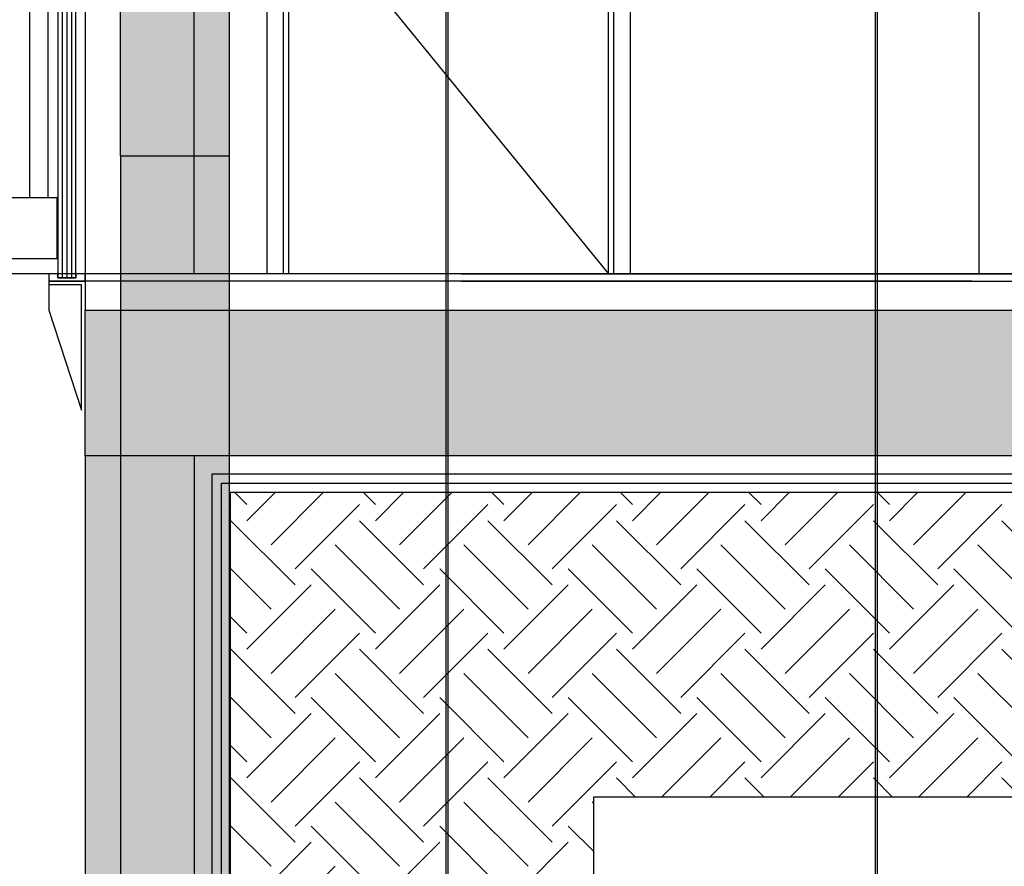
# Model space of a CAD drawing. Units: inches. Extents: x 422436 to 658531, y -172402 to 55707.
# Drawn here: x 453476 to 456185, y -125639 to -123312 of the extents above; entities that cross this region are included whole.
import ezdxf

# ---------------------------------------------------------------- set-up
doc = ezdxf.new("R2010")
doc.units = ezdxf.units.IN
doc.header["$MEASUREMENT"] = 0
doc.layers.add('freecads.com', color=7, linetype='Continuous')

msp = doc.modelspace()

# ---------------------------------------------------------------- hatches: boundary and pattern name
at = {"layer": 'freecads.com'}
h = msp.add_hatch(color=256, dxfattribs=at)
h.dxf.hatch_style = 1
h.paths.add_polyline_path([(454053.1, -117686.9), (453753.1, -117686.9), (453753.1, -123686.9), (454053.1, -123686.9)])
h = msp.add_hatch(color=256, dxfattribs=at)
h.dxf.hatch_style = 1
h.paths.add_polyline_path([(451503.1, -123686.9), (451103.1, -123686.9), (451103.1, -128287.3), (457253.1, -128287.3), (457253.1, -123686.9), (456953.1, -123686.9), (456953.1, -127686.9), (454053.1, -127686.9), (454053.1, -123686.9), (453753.1, -123686.9), (453753.1, -127686.9), (451503.1, -127686.9)])
h = msp.add_hatch(color=256, dxfattribs=at)
h.dxf.hatch_style = 1
h.paths.add_polyline_path([(454053.1, -123686.9), (453753.1, -123686.9), (453753.1, -127686.9), (454053.1, -127686.9)])
h = msp.add_hatch(color=256, dxfattribs=at)
h.dxf.hatch_style = 1
h.paths.add_polyline_path([(457815.8, -124510.7), (457815.8, -124210.7), (458815.8, -124210.7), (458815.8, -124010.7), (457515.8, -124010.7), (457515.8, -124110.7), (453655.8, -124110.7), (453655.8, -124510.7), (453955.8, -124510.7)])
h = msp.add_hatch(color=256, dxfattribs=at)
h.dxf.hatch_style = 1
h.paths.add_polyline_path([(448205.8, -124510.7), (447805.8, -124510.7), (447805.8, -129111.2), (453955.8, -129111.2), (453955.8, -124510.7), (453655.8, -124510.7), (453655.8, -128510.7), (450755.8, -128510.7), (450755.8, -124510.7), (450455.8, -124510.7), (450455.8, -128510.7), (448205.8, -128510.7)])

# ---------------------------------------------------------------- linework, layer by layer
at = {"layer": 'freecads.com', "ltscale": 125}
for p, q in [((453753.1, -123686.9), (453753.1, -117686.9)), ((454053.1, -123686.9), (454053.1, -117686.9)), ((453753.1, -123686.9), (453753.1, -127686.9)), ((454053.1, -127686.9), (454053.1, -123686.9)), ((456095.9, -124010.7), (453655.8, -124010.7)), ((456095.9, -124030.7), (453655.8, -124030.7)), ((454690.8, -124010.7), (454455.8, -124010.7)), ((454690.8, -124030.7), (454455.8, -124030.7)), ((454690.8, -124010.7), (456555.8, -124010.7)), ((454690.8, -124030.7), (456555.8, -124030.7)), ((453655.8, -124510.7), (453655.8, -124110.7)), ((453655.8, -124110.7), (457515.8, -124110.7)), ((457515.8, -124510.7), (453955.8, -124510.7))]:
    msp.add_line(p, q, dxfattribs=at)
at = {"layer": 'freecads.com'}
for p, q in [((456115.8, -124010.7), (456115.8, -118510.7)), ((453554, -123801.2), (453554, -121501)), ((453580.8, -121499.7), (453580.8, -124010.7)), ((453593.1, -121499.7), (453593.1, -124010.7)), ((453605.7, -121499.7), (453605.7, -124010.7)), ((453618.3, -121499.7), (453618.3, -124010.7)), ((453630.6, -124010.7), (453630.6, -121499.7)), ((453656.1, -121510.7), (453656.1, -124010.7)), ((453955.8, -124010.7), (453955.8, -121537.7)), ((453504, -123801.2), (453504, -121551)), ((454155.8, -121810.7), (454155.8, -124010.7)), ((455155.8, -124010.7), (455155.8, -121810.7)), ((454200.8, -121855.7), (454200.8, -124010.7)), ((455110.8, -124010.7), (455110.8, -121855.7)), ((454215.8, -121870.7), (454215.8, -124010.7)), ((455095.8, -124010.7), (455095.8, -121870.7)), ((454053.1, -123686.9), (453753.1, -123686.9)), ((453579, -123801.2), (452408.1, -123801.2)), ((453579, -123967.9), (453579, -123801.2)), ((451458.1, -123967.9), (453579, -123967.9)), ((453556.1, -124010.7), (453556.1, -124030.7)), ((453580.8, -124010.7), (453556.1, -124010.7)), ((453580.8, -124010.7), (453556.1, -124010.7)), ((453580.8, -124010.7), (453556.1, -124010.7)), ((453580.8, -124010.7), (453556.1, -124010.7)), ((453656.1, -124030.7), (453556.1, -124030.7)), ((453556.1, -124030.7), (453556.1, -124110.7)), ((453556.1, -124030.7), (453656.1, -124030.7)), ((453580.8, -124010.7), (453580.8, -124021.8)), ((453580.8, -124021.8), (453580.8, -124010.7)), ((453580.8, -124021.8), (453630.6, -124021.8)), ((453630.6, -124021.8), (453580.8, -124021.8)), ((453593.1, -124010.7), (453593.1, -124021.8)), ((453605.7, -124010.7), (453605.7, -124021.8)), ((453618.3, -124010.7), (453618.3, -124021.8)), ((453630.6, -124021.8), (453630.6, -124010.7)), ((453656.1, -124010.7), (453630.6, -124010.7)), ((453630.6, -124010.7), (453630.6, -124021.8)), ((453655.8, -124010.7), (453655.8, -124110)), ((453656.1, -124030.7), (453656.1, -124010.7)), ((453646.1, -124040.7), (453556.1, -124040.7)), ((453646.1, -124385.7), (453646.1, -124040.7)), ((453556.1, -124110.7), (453646.1, -124385.7)), ((453955.8, -124510.7), (453655.8, -124510.7)), ((453655.8, -124510.7), (453655.8, -128510.7)), ((453955.8, -124510.7), (453955.8, -129111.2)), ((454005.8, -129161.2), (454005.8, -124560.7)), ((454005.8, -124560.7), (457395.2, -124560.7)), ((454055.8, -129211.2), (454055.8, -124610.7)), ((454055.8, -124610.7), (457395.2, -124610.7)), ((454055.8, -129211.2), (454055.8, -124610.7)), ((454055.8, -124610.7), (457370.7, -124610.7)), ((454055.8, -129211.2), (454055.8, -124610.7)), ((454055.8, -124610.7), (457415.9, -124610.7)), ((454101, -124644.9), (454066.9, -124610.7)), ((454101, -124689.1), (454179.4, -124610.7)), ((454167.3, -124755.4), (454312, -124610.7)), ((454454.6, -124644.9), (454420.5, -124610.7)), ((454454.6, -124689.1), (454532.9, -124610.7)), ((454520.9, -124755.4), (454665.5, -124610.7)), ((454808.2, -124644.9), (454774, -124610.7)), ((454808.2, -124689.1), (454886.5, -124610.7)), ((454874.4, -124755.4), (455019.1, -124610.7)), ((455161.7, -124644.9), (455127.6, -124610.7)), ((455161.7, -124689.1), (455240, -124610.7)), ((455228, -124755.4), (455372.6, -124610.7)), ((455515.3, -124644.9), (455481.1, -124610.7)), ((455515.3, -124689.1), (455593.6, -124610.7)), ((455581.6, -124755.4), (455726.2, -124610.7)), ((455868.8, -124644.9), (455834.7, -124610.7)), ((455868.8, -124689.1), (455947.1, -124610.7)), ((455935.1, -124755.4), (456079.7, -124610.7)), ((454055.8, -124645.9), (454056.9, -124644.9)), ((454233.6, -124821.7), (454410.4, -124644.9)), ((454587.2, -124821.7), (454764, -124644.9)), ((454940.7, -124821.7), (455117.5, -124644.9)), ((455294.3, -124821.7), (455471.1, -124644.9)), ((455647.8, -124821.7), (455824.6, -124644.9)), ((456001.4, -124821.7), (456178.2, -124644.9)), ((454233.6, -124865.9), (454056.9, -124689.1)), ((454587.2, -124865.9), (454410.4, -124689.1)), ((454940.7, -124865.9), (454764, -124689.1)), ((455294.3, -124865.9), (455117.5, -124689.1)), ((455647.8, -124865.9), (455471.1, -124689.1)), ((456001.4, -124865.9), (455824.6, -124689.1)), ((456355, -124865.9), (456178.2, -124689.1)), ((454520.9, -124932.1), (454344.1, -124755.4)), ((454874.4, -124932.1), (454697.7, -124755.4)), ((455228, -124932.1), (455051.2, -124755.4)), ((455581.6, -124932.1), (455404.8, -124755.4)), ((455935.1, -124932.1), (455758.3, -124755.4)), ((456288.7, -124932.1), (456111.9, -124755.4)), ((454167.3, -124932.1), (454055.8, -124820.6)), ((454454.6, -124998.4), (454277.8, -124821.7)), ((454808.2, -124998.4), (454631.4, -124821.7)), ((455161.7, -124998.4), (454984.9, -124821.7)), ((455515.3, -124998.4), (455338.5, -124821.7)), ((455868.8, -124998.4), (455692, -124821.7)), ((456222.4, -124998.4), (456045.6, -124821.7)), ((454101, -125042.6), (454277.8, -124865.9)), ((454454.6, -125042.6), (454631.4, -124865.9)), ((454808.2, -125042.6), (454984.9, -124865.9)), ((455161.7, -125042.6), (455338.5, -124865.9)), ((455515.3, -125042.6), (455692, -124865.9)), ((455868.8, -125042.6), (456045.6, -124865.9)), ((454101, -124998.4), (454055.8, -124953.2)), ((454167.3, -125108.9), (454344.1, -124932.1)), ((454520.9, -125108.9), (454697.7, -124932.1)), ((454874.4, -125108.9), (455051.2, -124932.1)), ((455228, -125108.9), (455404.8, -124932.1)), ((455581.6, -125108.9), (455758.3, -124932.1)), ((455935.1, -125108.9), (456111.9, -124932.1)), ((454055.8, -124999.5), (454056.9, -124998.4)), ((454233.6, -125175.2), (454410.4, -124998.4)), ((454587.2, -125175.2), (454764, -124998.4)), ((454940.7, -125175.2), (455117.5, -124998.4)), ((455294.3, -125175.2), (455471.1, -124998.4)), ((455647.8, -125175.2), (455824.6, -124998.4)), ((456001.4, -125175.2), (456178.2, -124998.4)), ((454233.6, -125219.4), (454056.9, -125042.6)), ((454587.2, -125219.4), (454410.4, -125042.6)), ((454940.7, -125219.4), (454764, -125042.6)), ((455294.3, -125219.4), (455117.5, -125042.6)), ((455647.8, -125219.4), (455471.1, -125042.6)), ((456001.4, -125219.4), (455824.6, -125042.6)), ((456355, -125219.4), (456178.2, -125042.6)), ((454520.9, -125285.7), (454344.1, -125108.9)), ((454874.4, -125285.7), (454697.7, -125108.9)), ((455228, -125285.7), (455051.2, -125108.9)), ((455581.6, -125285.7), (455404.8, -125108.9)), ((455935.1, -125285.7), (455758.3, -125108.9)), ((456288.7, -125285.7), (456111.9, -125108.9)), ((454167.3, -125285.7), (454055.8, -125174.2)), ((454454.6, -125352), (454277.8, -125175.2)), ((454808.2, -125352), (454631.4, -125175.2)), ((455161.7, -125352), (454984.9, -125175.2)), ((455515.3, -125352), (455338.5, -125175.2)), ((455868.8, -125352), (455692, -125175.2)), ((456222.4, -125352), (456045.6, -125175.2)), ((454101, -125396.2), (454277.8, -125219.4)), ((454454.6, -125396.2), (454631.4, -125219.4)), ((454808.2, -125396.2), (454984.9, -125219.4)), ((455161.7, -125396.2), (455338.5, -125219.4)), ((455515.3, -125396.2), (455692, -125219.4)), ((455868.8, -125396.2), (456045.6, -125219.4)), ((454101, -125352), (454055.8, -125306.8)), ((454167.3, -125462.5), (454344.1, -125285.7)), ((454520.9, -125462.5), (454697.7, -125285.7)), ((454874.4, -125462.5), (455051.2, -125285.7)), ((455241.6, -125448.9), (455404.8, -125285.7)), ((455595.1, -125448.9), (455758.3, -125285.7)), ((455948.7, -125448.9), (456111.9, -125285.7)), ((454055.8, -125353), (454056.9, -125352)), ((454233.6, -125528.8), (454410.4, -125352)), ((454587.2, -125528.8), (454764, -125352)), ((454940.7, -125528.8), (455117.5, -125352)), ((455374.2, -125448.9), (455471.1, -125352)), ((455727.7, -125448.9), (455824.6, -125352)), ((456081.3, -125448.9), (456178.2, -125352)), ((454233.6, -125573), (454056.9, -125396.2)), ((454587.2, -125573), (454410.4, -125396.2)), ((454940.7, -125573), (454764, -125396.2)), ((455170.2, -125448.9), (455117.5, -125396.2)), ((455523.8, -125448.9), (455471.1, -125396.2)), ((455877.3, -125448.9), (455824.6, -125396.2)), ((456230.9, -125448.9), (456178.2, -125396.2)), ((454520.9, -125639.3), (454344.1, -125462.5)), ((454874.4, -125639.3), (454697.7, -125462.5)), ((455054.1, -125465.3), (455051.2, -125462.5)), ((457415.8, -125448.9), (455054.1, -125448.9)), ((455054.1, -125448.9), (455054.1, -129993.1)), ((454167.3, -125639.3), (454055.8, -125527.7)), ((454454.6, -125705.5), (454277.8, -125528.8)), ((454808.2, -125705.5), (454631.4, -125528.8)), ((455054.1, -125597.9), (454984.9, -125528.8)), ((454101, -125749.7), (454277.8, -125573)), ((454454.6, -125749.7), (454631.4, -125573)), ((454808.2, -125749.7), (454984.9, -125573)), ((454167.3, -125816), (454344.1, -125639.3))]:
    msp.add_line(p, q, dxfattribs=at)
at = {"layer": 'freecads.com', "ltscale": 0.1}
for p, q in [((454648.7, -126620.2), (454648.7, -120516.2)), ((454654.8, -126620.2), (454654.8, -120516.2)), ((455829.8, -126011.4), (455829.8, -123147.4)), ((455835.8, -126011.4), (455835.8, -123147.4)), ((454030.8, -129186.2), (454030.8, -124585.7)), ((454030.8, -124585.7), (457395.2, -124585.7))]:
    msp.add_line(p, q, dxfattribs=at)
at = {"layer": 'freecads.com', "ltscale": 0.2}
msp.add_line((454215.8, -122933.2), (455095.8, -124010.7), dxfattribs=at)
at = {"layer": 'freecads.com', "ltscale": 2}
msp.add_line((466812.3, -124010.7), (439893.6, -124010.7), dxfattribs=at)

doc.saveas('drawing.dxf')
